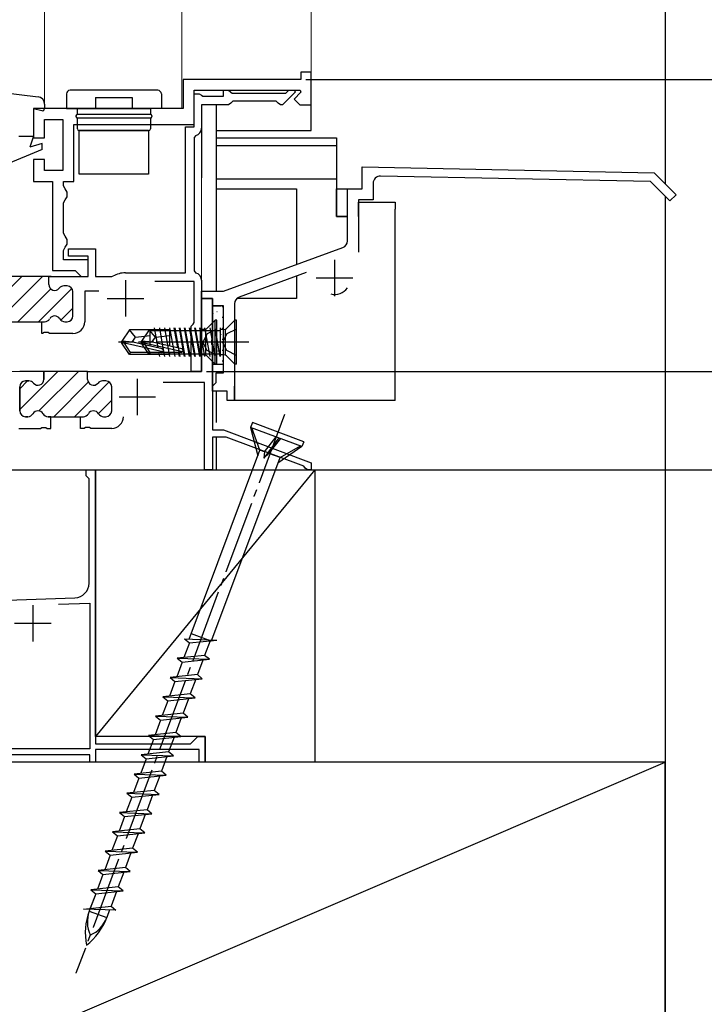
# Model space of a CAD drawing. Extents: x 0 to 990, y 0 to 1598.
# Drawn here: x 184 to 278, y 689 to 824 of the extents above; entities that cross this region are included whole.
import ezdxf

# ---------------------------------------------------------------- set-up
doc = ezdxf.new("R2010")
doc.units = 0
for name, pattern in [('YCENTER_1', [13, 10, -1, 1, -1]), ('YDIVIDE_1', [15, 10, -1, 1, -1, 1, -1]), ('YHIDDEN_1', [4, 3, -1])]:
    doc.linetypes.add(name, pattern=pattern)
for name, color, linetype in [('YKK_11', 7, 'CONTINUOUS'), ('YKK_12', 2, 'CONTINUOUS'), ('YKK_13', 4, 'CONTINUOUS'), ('YKK_D', 6, 'CONTINUOUS'), ('YSS_K', 3, 'CONTINUOUS')]:
    doc.layers.add(name, color=color, linetype=linetype)

msp = doc.modelspace()

# ---------------------------------------------------------------- linework, layer by layer
at = {"layer": 'YKK_11', "color": 0, "linetype": 'ByBlock', "lineweight": -2}
for p, q in [((222.6, 816.05), (206.5, 816.05)), ((206.5, 816.05), (206.5, 812.05)), ((224, 817.05), (222.6, 817.05)), ((222.6, 817.05), (222.6, 816.05)), ((224, 812.55), (224, 817.05)), ((208, 809.85), (208, 814.55)), ((208, 814.55), (222.52, 814.55)), ((212, 813.75), (212, 814.55)), ((212, 814.55), (212.7, 814.55)), ((212.7, 814.55), (213, 814.31)), ((220.55, 814.15), (220.95, 814.55)), ((220.95, 814.55), (221.72, 814.55)), ((221.72, 814.55), (221.82, 814.29)), ((222.52, 814.55), (222.62, 814.3)), ((208, 809.55), (208, 814.05)), ((208, 814.05), (208.7, 814.05)), ((208.7, 814.05), (208.98, 813.87)), ((208.98, 813.87), (209.16, 813.75)), ((209.16, 813.75), (212, 813.75)), ((213, 814.31), (213.19, 814.15)), ((213.19, 814.15), (220.55, 814.15)), ((221.82, 814.29), (220.08, 812.55)), ((222.62, 814.3), (221.68, 813.35)), ((221.68, 813.35), (222.48, 812.55)), ((206.5, 812.05), (186, 812.05)), ((186, 812.05), (186, 808.05)), ((212.7, 812.55), (209, 812.55)), ((209, 812.55), (209, 809.35)), ((213, 812.8), (212.7, 812.55)), ((213.3, 813.05), (213, 812.8)), ((219.21, 813.05), (213.3, 813.05)), ((219.51, 812.8), (219.21, 813.05)), ((219.8, 812.55), (219.51, 812.8)), ((220.08, 812.55), (219.8, 812.55)), ((222.48, 812.55), (224, 812.55)), ((187.5, 808.05), (187.5, 810.55)), ((187.5, 810.55), (190, 810.55)), ((190, 810.55), (190, 803.55)), ((191.5, 802.05), (191.5, 809.85)), ((191.5, 809.85), (208, 809.85)), ((206.8, 789.55), (206.8, 809.55)), ((206.8, 809.55), (208, 809.55)), ((186, 808.05), (187.5, 808.05)), ((208.23, 808.38), (208, 808.08)), ((208, 808.08), (208, 789.81)), ((187.5, 805.05), (186, 805.05)), ((186, 805.05), (186, 802.05)), ((187.5, 803.55), (187.5, 805.05)), ((231, 801.05), (231, 804.05)), ((231, 804.05), (271, 803.25)), ((190, 803.55), (187.5, 803.55)), ((270.49, 802.06), (233.52, 802.8)), ((271, 803.25), (274, 800.25)), ((186, 802.05), (188.6, 802.05)), ((188.6, 802.05), (188.6, 789.85)), ((190.1, 801.48), (190.1, 802.05)), ((190.1, 802.05), (191.5, 802.05)), ((190.35, 801.05), (190.1, 801.48)), ((190.6, 800.62), (190.35, 801.05)), ((229, 793.94), (229, 801.05)), ((229, 801.05), (231, 801.05)), ((232.5, 801.8), (232.5, 799.55)), ((273.15, 799.4), (270.49, 802.06)), ((190.35, 799.55), (190.6, 799.98)), ((190.6, 799.98), (190.6, 800.62)), ((274, 800.25), (273.15, 799.4)), ((190.1, 799.12), (190.35, 799.55)), ((190.1, 794.98), (190.1, 799.12)), ((232.5, 799.55), (230.5, 799.55)), ((230.5, 799.55), (230.5, 792.4)), ((190.35, 794.55), (190.1, 794.98)), ((190.6, 794.12), (190.35, 794.55)), ((190.1, 792.62), (190.35, 793.05)), ((190.35, 793.05), (190.6, 793.48)), ((190.6, 793.48), (190.6, 794.12)), ((212, 787.05), (228.34, 793)), ((190.1, 791.35), (190.1, 792.62)), ((190.8, 791.85), (190.8, 792.85)), ((190.8, 792.85), (194.5, 792.85)), ((193.5, 791.85), (190.8, 791.85)), ((193.5, 789.05), (193.5, 791.85)), ((194.5, 792.85), (194.5, 789.05)), ((193.5, 791.35), (190.1, 791.35)), ((193.5, 789.05), (193.5, 791.35)), ((188.4, 789.05), (181.8, 789.05)), ((188.1, 787.95), (188.1, 789.05)), ((188.1, 789.05), (193.5, 789.05)), ((188.6, 789.85), (191.7, 789.85)), ((191.7, 789.85), (192, 789.55)), ((192, 789.55), (192.5, 789.05)), ((192.5, 789.05), (193.5, 789.05)), ((194.5, 789.05), (196.72, 789.05)), ((196.72, 789.05), (196.87, 789.09)), ((198.6, 789.55), (206.8, 789.55)), ((208, 789.81), (208.23, 789.52)), ((223.34, 789.58), (214.16, 786.24)), ((190.6, 787.75), (190.15, 787.75)), ((208, 788.35), (202.59, 788.35)), ((208, 782.74), (208, 788.35)), ((209, 788.55), (209, 780.51)), ((191.4, 783.65), (191.4, 786.95)), ((194.93, 787.05), (193, 787.05)), ((193, 787.05), (193, 782.85)), ((209, 786.05), (209, 787.05)), ((209, 787.05), (212, 787.05)), ((210.5, 786.05), (209, 786.05)), ((209, 776.05), (209, 786.05)), ((209, 786.05), (210.5, 786.05)), ((210.5, 785.05), (210.5, 786.05)), ((210.5, 786.05), (210.5, 780.51)), ((212, 785.05), (210.5, 785.05)), ((212, 775.85), (212, 785.05)), ((213.5, 785.3), (213.5, 772.05)), ((183.05, 782.85), (187.15, 782.85)), ((187.15, 781.25), (187.15, 782.85)), ((187.15, 782.85), (187.51, 782.85)), ((190.29, 782.85), (190.6, 782.85)), ((207.6, 782.25), (207.84, 782.54)), ((207.6, 776.05), (207.6, 782.25)), ((207.84, 782.54), (208, 782.74)), ((187.24, 781.25), (187.15, 781.25)), ((187.43, 781.37), (187.24, 781.25)), ((187.98, 781.37), (187.43, 781.37)), ((188.16, 781.25), (187.98, 781.37)), ((191.4, 781.25), (188.16, 781.25)), ((209, 780.51), (208.88, 780.32)), ((208.88, 780.32), (208.88, 779.77)), ((208.88, 779.77), (209, 779.59)), ((209, 779.59), (209, 776.05)), ((210.5, 780.51), (210.38, 780.32)), ((210.38, 780.32), (210.38, 779.77)), ((210.38, 779.77), (210.5, 779.59)), ((210.5, 779.59), (210.5, 768.05)), ((187.4, 776.05), (184.1, 776.05)), ((187.4, 774.95), (187.4, 776.05)), ((193.4, 776.05), (187.4, 776.05)), ((187.4, 776.05), (187.4, 774.95)), ((193.4, 774.95), (193.4, 776.05)), ((193.4, 774.95), (193.4, 776.05)), ((193.4, 776.05), (209, 776.05)), ((209, 776.05), (207.6, 776.05)), ((211, 774.55), (211, 775.85)), ((211, 775.85), (212, 775.85)), ((184.9, 774.75), (185.35, 774.75)), ((185.35, 774.75), (184.9, 774.75)), ((195.9, 774.75), (195.45, 774.75)), ((195.9, 774.75), (195.45, 774.75)), ((209.4, 774.55), (203.73, 774.55)), ((209.4, 762.55), (209.4, 774.55)), ((210.5, 774.05), (210.8, 774.35)), ((210.5, 773.35), (210.5, 774.05)), ((210.8, 774.35), (211, 774.55)), ((184.1, 770.65), (184.1, 773.95)), ((184.1, 773.95), (184.1, 770.65)), ((196.7, 770.65), (196.7, 773.95)), ((196.7, 770.65), (196.7, 773.95)), ((212.5, 773.35), (210.5, 773.35)), ((212.5, 772.05), (212.5, 773.35)), ((213.5, 772.05), (212.5, 772.05)), ((185.22, 769.85), (184.9, 769.85)), ((184.9, 769.85), (185.22, 769.85)), ((188.35, 769.85), (187.99, 769.85)), ((187.99, 769.85), (188.35, 769.85)), ((188.35, 769.85), (187.99, 769.85)), ((188.35, 769.85), (192.45, 769.85)), ((192.45, 769.85), (192.82, 769.85)), ((192.45, 768.25), (192.45, 769.85)), ((192.45, 769.85), (192.82, 769.85)), ((195.59, 769.85), (195.9, 769.85)), ((195.59, 769.85), (195.9, 769.85)), ((192.94, 768.25), (192.45, 768.25)), ((193.13, 768.37), (192.94, 768.25)), ((193.68, 768.37), (193.13, 768.37)), ((193.86, 768.25), (193.68, 768.37)), ((196.7, 768.25), (193.86, 768.25)), ((210.5, 768.05), (212, 768.05)), ((212, 768.05), (224, 763.55)), ((212.39, 767.05), (210.5, 767.05)), ((210.5, 767.05), (210.5, 762.55)), ((223.01, 763.07), (212.39, 767.05)), ((224, 763.55), (224, 762.55)), ((193.2, 761.75), (193.2, 762.55)), ((193.2, 762.55), (194.5, 762.55)), ((194.5, 762.55), (194.5, 725.05)), ((210.5, 762.55), (209.4, 762.55)), ((223.2, 762.82), (223.01, 763.07)), ((223.5, 762.55), (223.2, 762.82)), ((224, 762.55), (223.5, 762.55)), ((193.4, 761.55), (193.2, 761.75)), ((193.6, 761.35), (193.4, 761.55)), ((193.6, 747.05), (193.6, 761.35)), ((180.5, 744.66), (191.67, 745.05)), ((189.43, 744.17), (193.7, 744.32)), ((193.7, 744.32), (193.7, 724.35)), ((207.5, 725.05), (208.5, 726.05)), ((208.5, 726.05), (209.5, 726.05)), ((209.5, 726.05), (209.5, 722.55)), ((193.7, 724.35), (181.64, 724.35)), ((194.5, 725.05), (207.5, 725.05)), ((208.7, 724.25), (194.5, 724.25)), ((194.5, 724.25), (194.5, 722.55)), ((208.7, 722.55), (208.7, 724.25)), ((193.7, 723.55), (182.3, 723.55)), ((193.7, 722.55), (193.7, 723.55)), ((194.5, 722.55), (193.7, 722.55)), ((209.5, 722.55), (208.7, 722.55))]:
    msp.add_line(p, q, dxfattribs=at)
at = {"layer": 'YKK_11', "color": 2}
for p, q in [((227.2, 791.35), (227.2, 786.35)), ((224.7, 788.85), (229.7, 788.85)), ((198.6, 788.55), (198.6, 783.55)), ((196.1, 786.05), (201.1, 786.05)), ((200.2, 775.05), (200.2, 770.05)), ((197.7, 772.55), (202.7, 772.55)), ((185.9, 744.05), (185.9, 739.05)), ((183.4, 741.55), (188.4, 741.55))]:
    msp.add_line(p, q, dxfattribs=at)
at = {"layer": 'YKK_11', "color": 0, "linetype": 'ByBlock', "lineweight": 13}
for p, q in [((184.4, 789.05), (178.82, 783.47)), ((187.23, 789.05), (181.72, 783.53)), ((188.37, 787.35), (183.86, 782.85)), ((191.25, 787.41), (186.69, 782.85)), ((191.4, 784.73), (189.74, 783.07))]:
    msp.add_line(p, q, dxfattribs=at)
at = {"layer": 'YKK_11', "color": 0, "lineweight": 13}
for p, q in [((184.1, 770.84), (189.31, 776.05)), ((186.73, 770.64), (192.14, 776.05)), ((184.1, 773.66), (185.19, 774.75)), ((188.77, 769.85), (193.49, 774.57)), ((191.6, 769.85), (196.36, 774.61)), ((194.87, 770.29), (196.7, 772.12))]:
    msp.add_line(p, q, dxfattribs=at)
at = {"layer": 'YKK_11', "color": 0, "linetype": 'ByBlock', "lineweight": 30}
for p, q in [((188.35, 768.25), (188.35, 769.85)), ((188.35, 769.85), (192.45, 769.85)), ((184, 768.25), (186.94, 768.25)), ((186.94, 768.25), (187.13, 768.37)), ((187.13, 768.37), (187.68, 768.37)), ((187.68, 768.37), (187.86, 768.25)), ((187.86, 768.25), (188.35, 768.25))]:
    msp.add_line(p, q, dxfattribs=at)
at = {"layer": 'YKK_11', "color": 0, "linetype": 'ByBlock', "lineweight": -2}
for centre, radius, start, end in [((208, 809.35), 1, 283.3449, 0), ((233.5, 801.8), 1, 88.8542, 180), ((228, 793.94), 1, 290, 360), ((198.6, 786.05), 3.5, 90, 119.7246), ((208, 788.55), 1, 0, 76.6576), ((188.9, 787.95), 0.8, 180, 321.3178), ((190.15, 786.95), 0.8, 90, 141.3178), ((190.6, 786.95), 0.8, 0, 90), ((214.5, 785.3), 1, 110, 180), ((188.9, 782.85), 0.8, 30, 150), ((190.6, 783.65), 0.8, 270, 0), ((187.51, 783.65), 0.8, 270, 330), ((190.29, 783.65), 0.8, 210, 270), ((191.4, 782.85), 1.6, 270, 0), ((184.9, 773.95), 0.8, 90, 180), ((184.9, 773.95), 0.8, 90, 180), ((185.35, 773.95), 0.8, 38.6822, 90), ((185.35, 773.95), 0.8, 38.6822, 90), ((186.6, 774.95), 0.8, 218.6822, 360), ((186.6, 774.95), 0.8, 218.6822, 360), ((194.2, 774.95), 0.8, 180, 321.3178), ((194.2, 774.95), 0.8, 180, 321.3178), ((195.45, 773.95), 0.8, 90, 141.3178), ((195.45, 773.95), 0.8, 90, 141.3178), ((195.9, 773.95), 0.8, 0, 90), ((195.9, 773.95), 0.8, 0, 90), ((184.9, 770.65), 0.8, 180, 270), ((184.9, 770.65), 0.8, 180, 270), ((185.22, 770.65), 0.8, 270, 330), ((185.22, 770.65), 0.8, 270, 330), ((186.6, 769.85), 0.8, 30, 150), ((186.6, 769.85), 0.8, 30, 150), ((187.99, 770.65), 0.8, 210, 270), ((187.99, 770.65), 0.8, 210, 270), ((192.82, 770.65), 0.8, 270, 330), ((192.82, 770.65), 0.8, 270, 330), ((194.2, 769.85), 0.8, 30, 150), ((194.2, 769.85), 0.8, 30, 150), ((195.59, 770.65), 0.8, 210, 270), ((195.59, 770.65), 0.8, 210, 270), ((195.9, 770.65), 0.8, 270, 360), ((195.9, 770.65), 0.8, 270, 360), ((196.7, 769.85), 1.6, 270, 360), ((191.6, 747.05), 2, 272, 0)]:
    msp.add_arc(centre, radius, start, end, dxfattribs=at)
at = {"layer": 'YKK_12', "linetype": 'Continuous', "lineweight": 13}
for p, q in [((187.5, 812.05), (187.5, 957.05)), ((206.3, 812.05), (206.3, 957.05)), ((224, 816.76), (224, 957.05)), ((209, 776.05), (209, 812.25)), ((182, 776.05), (209, 776.05))]:
    msp.add_line(p, q, dxfattribs=at)
at = {"layer": 'YKK_12', "linetype": 'Continuous'}
for p, q in [((224, 809.05), (224, 816.75)), ((211, 812.55), (211, 787.05)), ((211, 809.05), (224, 809.05)), ((211, 773.35), (211, 769.05)), ((211, 767.05), (211, 762.55)), ((157, 762.55), (209.69, 762.55)), ((210.21, 762.55), (211, 762.55))]:
    msp.add_line(p, q, dxfattribs=at)
at = {"layer": 'YKK_12'}
msp.add_line((209, 812.55), (209, 802.55), dxfattribs=at)
at = {"layer": 'YKK_13', "linetype": 'Continuous'}
for p, q in [((203, 814.55), (191, 814.55)), ((190.5, 814.05), (190.5, 812.05)), ((194.5, 813.55), (199.5, 813.55)), ((194.5, 813.55), (194.5, 812.05)), ((199.5, 813.55), (199.5, 812.05)), ((203.5, 814.05), (203.5, 812.05)), ((190.5, 812.05), (201.9, 812.05)), ((192, 811.25), (192, 812.05)), ((203.5, 812.05), (192.1, 812.05)), ((202, 812.05), (202, 811.25)), ((191.8, 811.05), (191.8, 810.95)), ((202, 811.25), (192, 811.25)), ((192, 809.25), (192, 810.75)), ((202, 810.75), (192, 810.75)), ((202, 810.75), (202, 809.25)), ((202.2, 811.05), (202.2, 810.95)), ((192.2, 809.05), (201.8, 809.05)), ((192.25, 803.05), (192.25, 809.05)), ((201.75, 809.05), (192.25, 809.05)), ((201.75, 809.05), (201.75, 803.05)), ((201.75, 803.05), (192.25, 803.05)), ((210.85, 783.05), (209.73, 781.93)), ((211.08, 783.05), (210.85, 783.05)), ((210.85, 777.05), (210.85, 783.05)), ((211.08, 777.05), (211.08, 783.05)), ((213.55, 783.05), (212.43, 781.93)), ((213.78, 783.05), (213.55, 783.05)), ((213.55, 777.05), (213.55, 783.05)), ((213.78, 777.05), (213.78, 783.05)), ((199.13, 781.75), (198.08, 780.2)), ((201.98, 781.75), (199.13, 781.75)), ((199.98, 780.75), (199.13, 781.75)), ((199.48, 780.05), (199.98, 780.75)), ((199.98, 780.75), (201.98, 780.95)), ((201.83, 781.75), (200.78, 780.2)), ((204.68, 781.75), (201.83, 781.75)), ((202.68, 780.75), (201.83, 781.75)), ((201.98, 779.5), (201.98, 781.75)), ((201.98, 781.65), (202.17, 781.65)), ((202.17, 781.65), (208.88, 781.65)), ((202.18, 780.05), (202.68, 780.75)), ((202.92, 780.05), (202.57, 782.03)), ((202.68, 780.75), (204.68, 780.95)), ((203.62, 780.05), (203.27, 782.03)), ((204.67, 778.07), (203.97, 782.03)), ((205.37, 778.07), (204.67, 782.03)), ((204.68, 779.5), (204.68, 781.75)), ((204.68, 781.65), (204.87, 781.65)), ((204.87, 781.65), (211.58, 781.65)), ((205.62, 780.05), (205.27, 782.03)), ((206.07, 778.07), (205.37, 782.03)), ((206.32, 780.05), (205.97, 782.03)), ((206.77, 778.07), (206.07, 782.03)), ((207.37, 778.07), (206.67, 782.03)), ((207.47, 778.07), (206.77, 782.03)), ((208.07, 778.07), (207.37, 782.03)), ((208.17, 778.07), (207.47, 782.03)), ((208.77, 778.07), (208.07, 782.03)), ((208.87, 778.07), (208.17, 782.03)), ((209.47, 778.07), (208.77, 782.03)), ((208.88, 778.07), (208.88, 782.03)), ((209.37, 781.78), (208.88, 781.78)), ((210.17, 778.07), (209.47, 782.03)), ((209.58, 778.32), (209.58, 781.78)), ((210.87, 778.07), (210.17, 782.03)), ((211.57, 778.07), (210.87, 782.03)), ((211.58, 778.07), (211.58, 782.03)), ((212.07, 781.78), (211.58, 781.78)), ((212.28, 778.32), (212.28, 781.78)), ((198.08, 779.9), (198.08, 780.2)), ((198.08, 780.2), (198.08, 779.9)), ((199.59, 780.05), (198.08, 780.2)), ((199.59, 780.05), (198.08, 780.05)), ((199.13, 778.35), (198.08, 779.9)), ((198.44, 779.9), (198.08, 779.9)), ((203.69, 778.71), (198.44, 779.9)), ((199.29, 778.65), (198.44, 779.9)), ((203.59, 779.14), (199.59, 780.05)), ((200.78, 779.9), (200.78, 780.2)), ((200.78, 780.2), (200.78, 779.9)), ((202.29, 780.05), (200.78, 780.2)), ((202.29, 780.05), (200.78, 780.05)), ((201.83, 778.35), (200.78, 779.9)), ((201.14, 779.9), (200.78, 779.9)), ((206.39, 778.71), (201.14, 779.9)), ((201.99, 778.65), (201.14, 779.9)), ((206.29, 779.14), (202.29, 780.05)), ((203.06, 779.26), (202.92, 780.05)), ((203.97, 778.07), (203.62, 780.05)), ((205.76, 779.26), (205.62, 780.05)), ((206.67, 778.07), (206.32, 780.05)), ((199.13, 778.35), (199.29, 778.65)), ((201.98, 778.35), (199.13, 778.35)), ((203.53, 778.65), (199.29, 778.65)), ((201.83, 778.35), (201.99, 778.65)), ((204.68, 778.35), (201.83, 778.35)), ((201.98, 778.35), (201.98, 778.65)), ((201.98, 778.45), (202.87, 778.45)), ((206.23, 778.65), (201.99, 778.65)), ((202.87, 778.45), (208.88, 778.45)), ((203.27, 778.07), (203.17, 778.65)), ((204.68, 778.35), (204.68, 778.65)), ((204.68, 778.45), (205.57, 778.45)), ((205.57, 778.45), (211.58, 778.45)), ((205.97, 778.07), (205.87, 778.65)), ((209.37, 778.32), (208.88, 778.32)), ((210.85, 777.05), (209.73, 778.17)), ((212.07, 778.32), (211.58, 778.32)), ((213.55, 777.05), (212.43, 778.17)), ((211.08, 777.05), (210.85, 777.05)), ((213.78, 777.05), (213.55, 777.05)), ((215.96, 769.04), (215.71, 768.39)), ((215.96, 769.04), (215.71, 768.39)), ((222.99, 766.42), (215.96, 769.04)), ((222.99, 766.42), (215.96, 769.04)), ((222.74, 765.77), (215.71, 768.39)), ((215.71, 768.39), (216.69, 764.5)), ((222.74, 765.77), (215.71, 768.39)), ((215.71, 768.39), (216.69, 764.5)), ((216.98, 765.28), (215.9, 768.32)), ((216.98, 765.28), (215.9, 768.32)), ((219.58, 766.95), (217.53, 764.19)), ((219.58, 766.95), (217.53, 764.19)), ((217.63, 765.03), (219.23, 767.08)), ((217.63, 765.03), (219.23, 767.08)), ((218.24, 764.81), (219.84, 766.85)), ((218.24, 764.81), (219.84, 766.85)), ((222.99, 766.42), (222.74, 765.77)), ((222.99, 766.42), (222.74, 765.77)), ((207.32, 739.38), (216.98, 765.28)), ((207.32, 739.38), (216.98, 765.28)), ((217.63, 765.03), (216.98, 765.28)), ((217.63, 765.03), (216.98, 765.28)), ((217.63, 765.03), (217.53, 764.19)), ((217.63, 765.03), (217.53, 764.19)), ((218.24, 764.81), (217.53, 764.19)), ((218.24, 764.81), (217.53, 764.19)), ((219.75, 764.25), (218.24, 764.81)), ((219.75, 764.25), (218.24, 764.81)), ((222.74, 765.77), (219.46, 763.47)), ((222.74, 765.77), (219.46, 763.47)), ((219.75, 764.25), (222.55, 765.84)), ((219.75, 764.25), (222.55, 765.84)), ((210.43, 739.28), (219.75, 764.25)), ((210.43, 739.28), (219.75, 764.25)), ((206.66, 739.41), (211.09, 739.26)), ((206.66, 739.41), (207.34, 738.86)), ((206.66, 739.41), (211.09, 739.26)), ((206.66, 739.41), (207.34, 738.86)), ((207.34, 738.86), (211.09, 739.26)), ((207.34, 738.86), (211.09, 739.26)), ((210.17, 739.16), (209.42, 737.16)), ((210.17, 739.16), (209.42, 737.16)), ((207.34, 738.86), (206.59, 736.86)), ((207.34, 738.86), (206.59, 736.86)), ((209.42, 737.16), (205.67, 736.76)), ((209.42, 737.16), (205.67, 736.76)), ((205.67, 736.76), (210.1, 736.62)), ((205.67, 736.76), (206.35, 736.22)), ((205.67, 736.76), (210.1, 736.62)), ((205.67, 736.76), (206.35, 736.22)), ((206.35, 736.22), (210.1, 736.62)), ((206.35, 736.22), (210.1, 736.62)), ((209.18, 736.52), (208.44, 734.52)), ((209.18, 736.52), (208.44, 734.52)), ((210.1, 736.62), (209.42, 737.16)), ((210.1, 736.62), (209.42, 737.16)), ((206.35, 736.22), (205.6, 734.22)), ((206.35, 736.22), (205.6, 734.22)), ((205.36, 733.57), (204.62, 731.58)), ((205.36, 733.57), (204.62, 731.58)), ((208.44, 734.52), (204.69, 734.12)), ((208.44, 734.52), (204.69, 734.12)), ((204.69, 734.12), (205.36, 733.57)), ((204.69, 734.12), (209.11, 733.97)), ((204.69, 734.12), (205.36, 733.57)), ((204.69, 734.12), (209.11, 733.97)), ((205.36, 733.57), (209.11, 733.97)), ((205.36, 733.57), (209.11, 733.97)), ((208.2, 733.88), (207.45, 731.88)), ((208.2, 733.88), (207.45, 731.88)), ((209.11, 733.97), (208.44, 734.52)), ((209.11, 733.97), (208.44, 734.52)), ((204.38, 730.93), (203.63, 728.94)), ((204.38, 730.93), (203.63, 728.94)), ((207.45, 731.88), (203.7, 731.48)), ((207.45, 731.88), (203.7, 731.48)), ((203.7, 731.48), (204.38, 730.93)), ((203.7, 731.48), (208.13, 731.33)), ((203.7, 731.48), (204.38, 730.93)), ((203.7, 731.48), (208.13, 731.33)), ((204.38, 730.93), (208.13, 731.33)), ((204.38, 730.93), (208.13, 731.33)), ((207.21, 731.23), (206.47, 729.24)), ((207.21, 731.23), (206.47, 729.24)), ((208.13, 731.33), (207.45, 731.88)), ((208.13, 731.33), (207.45, 731.88)), ((203.39, 728.29), (202.65, 726.29)), ((203.39, 728.29), (202.65, 726.29)), ((206.47, 729.24), (202.72, 728.84)), ((206.47, 729.24), (202.72, 728.84)), ((202.72, 728.84), (203.39, 728.29)), ((202.72, 728.84), (207.14, 728.69)), ((202.72, 728.84), (203.39, 728.29)), ((202.72, 728.84), (207.14, 728.69)), ((203.39, 728.29), (207.14, 728.69)), ((203.39, 728.29), (207.14, 728.69)), ((206.23, 728.59), (205.48, 726.6)), ((206.23, 728.59), (205.48, 726.6)), ((207.14, 728.69), (206.47, 729.24)), ((207.14, 728.69), (206.47, 729.24)), ((202.41, 725.65), (201.66, 723.65)), ((202.41, 725.65), (201.66, 723.65)), ((205.48, 726.6), (201.73, 726.2)), ((205.48, 726.6), (201.73, 726.2)), ((201.73, 726.2), (202.41, 725.65)), ((201.73, 726.2), (206.16, 726.05)), ((201.73, 726.2), (202.41, 725.65)), ((201.73, 726.2), (206.16, 726.05)), ((202.41, 725.65), (206.16, 726.05)), ((202.41, 725.65), (206.16, 726.05)), ((205.24, 725.95), (204.49, 723.95)), ((205.24, 725.95), (204.49, 723.95)), ((206.16, 726.05), (205.48, 726.6)), ((206.16, 726.05), (205.48, 726.6)), ((201.42, 723.01), (200.67, 721.01)), ((201.42, 723.01), (200.67, 721.01)), ((204.49, 723.95), (200.74, 723.55)), ((204.49, 723.95), (200.74, 723.55)), ((200.74, 723.55), (201.42, 723.01)), ((200.74, 723.55), (205.17, 723.41)), ((200.74, 723.55), (201.42, 723.01)), ((200.74, 723.55), (205.17, 723.41)), ((201.42, 723.01), (205.17, 723.41)), ((201.42, 723.01), (205.17, 723.41)), ((204.25, 723.31), (203.51, 721.31)), ((204.25, 723.31), (203.51, 721.31)), ((205.17, 723.41), (204.49, 723.95)), ((205.17, 723.41), (204.49, 723.95)), ((200.43, 720.36), (199.69, 718.37)), ((200.43, 720.36), (199.69, 718.37)), ((203.51, 721.31), (199.76, 720.91)), ((203.51, 721.31), (199.76, 720.91)), ((199.76, 720.91), (200.43, 720.36)), ((199.76, 720.91), (204.18, 720.76)), ((199.76, 720.91), (200.43, 720.36)), ((199.76, 720.91), (204.18, 720.76)), ((200.43, 720.36), (204.18, 720.76)), ((200.43, 720.36), (204.18, 720.76)), ((203.27, 720.67), (202.52, 718.67)), ((203.27, 720.67), (202.52, 718.67)), ((204.18, 720.76), (203.51, 721.31)), ((204.18, 720.76), (203.51, 721.31)), ((199.45, 717.72), (198.7, 715.73)), ((199.45, 717.72), (198.7, 715.73)), ((202.52, 718.67), (198.77, 718.27)), ((202.52, 718.67), (198.77, 718.27)), ((198.77, 718.27), (199.45, 717.72)), ((198.77, 718.27), (203.2, 718.12)), ((198.77, 718.27), (199.45, 717.72)), ((198.77, 718.27), (203.2, 718.12)), ((199.45, 717.72), (203.2, 718.12)), ((199.45, 717.72), (203.2, 718.12)), ((202.28, 718.02), (201.54, 716.03)), ((202.28, 718.02), (201.54, 716.03)), ((203.2, 718.12), (202.52, 718.67)), ((203.2, 718.12), (202.52, 718.67)), ((201.54, 716.03), (197.78, 715.63)), ((201.54, 716.03), (197.78, 715.63)), ((202.21, 715.48), (201.54, 716.03)), ((202.21, 715.48), (201.54, 716.03)), ((198.46, 715.08), (197.72, 713.08)), ((198.46, 715.08), (197.72, 713.08)), ((197.78, 715.63), (198.46, 715.08)), ((197.78, 715.63), (202.21, 715.48)), ((197.78, 715.63), (198.46, 715.08)), ((197.78, 715.63), (202.21, 715.48)), ((198.46, 715.08), (202.21, 715.48)), ((198.46, 715.08), (202.21, 715.48)), ((201.3, 715.38), (200.55, 713.39)), ((201.3, 715.38), (200.55, 713.39)), ((200.55, 713.39), (196.8, 712.99)), ((200.55, 713.39), (196.8, 712.99)), ((201.23, 712.84), (200.55, 713.39)), ((201.23, 712.84), (200.55, 713.39)), ((197.48, 712.44), (196.73, 710.44)), ((197.48, 712.44), (196.73, 710.44)), ((196.8, 712.99), (197.48, 712.44)), ((196.8, 712.99), (201.23, 712.84)), ((196.8, 712.99), (197.48, 712.44)), ((196.8, 712.99), (201.23, 712.84)), ((197.48, 712.44), (201.23, 712.84)), ((197.48, 712.44), (201.23, 712.84)), ((200.31, 712.74), (199.56, 710.74)), ((200.31, 712.74), (199.56, 710.74)), ((199.56, 710.74), (195.81, 710.34)), ((199.56, 710.74), (195.81, 710.34)), ((200.24, 710.2), (199.56, 710.74)), ((200.24, 710.2), (199.56, 710.74)), ((196.49, 709.8), (195.74, 707.8)), ((196.49, 709.8), (195.74, 707.8)), ((195.81, 710.34), (196.49, 709.8)), ((195.81, 710.34), (200.24, 710.2)), ((195.81, 710.34), (196.49, 709.8)), ((195.81, 710.34), (200.24, 710.2)), ((196.49, 709.8), (200.24, 710.2)), ((196.49, 709.8), (200.24, 710.2)), ((199.32, 710.1), (198.58, 708.1)), ((199.32, 710.1), (198.58, 708.1)), ((198.58, 708.1), (194.83, 707.7)), ((198.58, 708.1), (194.83, 707.7)), ((199.25, 707.55), (198.58, 708.1)), ((199.25, 707.55), (198.58, 708.1)), ((195.5, 707.15), (194.76, 705.16)), ((195.5, 707.15), (194.76, 705.16)), ((194.83, 707.7), (199.25, 707.55)), ((194.83, 707.7), (195.5, 707.15)), ((194.83, 707.7), (199.25, 707.55)), ((194.83, 707.7), (195.5, 707.15)), ((195.5, 707.15), (199.25, 707.55)), ((195.5, 707.15), (199.25, 707.55)), ((198.34, 707.46), (197.59, 705.46)), ((198.34, 707.46), (197.59, 705.46)), ((197.59, 705.46), (193.84, 705.06)), ((197.59, 705.46), (193.84, 705.06)), ((198.27, 704.91), (197.59, 705.46)), ((198.27, 704.91), (197.59, 705.46)), ((194.52, 704.51), (193.77, 702.52)), ((194.52, 704.51), (193.77, 702.52)), ((193.84, 705.06), (194.52, 704.51)), ((193.84, 705.06), (198.27, 704.91)), ((193.84, 705.06), (194.52, 704.51)), ((193.84, 705.06), (198.27, 704.91)), ((194.52, 704.51), (198.27, 704.91)), ((194.52, 704.51), (198.27, 704.91)), ((197.35, 704.81), (196.61, 702.82)), ((197.35, 704.81), (196.61, 702.82)), ((192.85, 702.42), (196.61, 702.82)), ((192.85, 702.42), (196.61, 702.82)), ((196.61, 702.82), (197.28, 702.27)), ((196.61, 702.82), (197.28, 702.27)), ((197.28, 702.27), (192.85, 702.42)), ((197.28, 702.27), (192.85, 702.42)), ((193.72, 702.39), (193.63, 702.13)), ((193.72, 702.39), (193.63, 702.13)), ((196.41, 702.3), (196.02, 701.24)), ((196.41, 702.3), (196.02, 701.24))]:
    msp.add_line(p, q, dxfattribs=at)
at = {"layer": 'YKK_13', "linetype": 'Continuous', "lineweight": 30}
for p, q in [((180.14, 814.45), (186.62, 813.66)), ((186, 812.05), (186, 808.25)), ((186, 812.05), (187.13, 811.76)), ((187.5, 812.66), (187.5, 812.05)), ((184, 808.25), (186, 808.25)), ((186, 808.25), (185.5, 806.75)), ((187.2, 806.45), (181.49, 804.09)), ((187.2, 807.25), (185.5, 806.75)), ((187.2, 806.45), (187.2, 807.25)), ((215.96, 769.04), (215.71, 768.39)), ((222.99, 766.42), (215.96, 769.04)), ((222.74, 765.77), (215.71, 768.39)), ((215.71, 768.39), (216.69, 764.5)), ((216.98, 765.28), (215.9, 768.32)), ((219.58, 766.95), (217.53, 764.19)), ((217.63, 765.03), (219.23, 767.08)), ((218.24, 764.8), (219.84, 766.85)), ((222.99, 766.42), (222.74, 765.77)), ((207.32, 739.38), (216.98, 765.28)), ((217.63, 765.03), (216.98, 765.28)), ((217.63, 765.03), (217.53, 764.19)), ((218.24, 764.8), (217.53, 764.19)), ((219.75, 764.24), (218.24, 764.81)), ((222.74, 765.77), (219.46, 763.47)), ((219.75, 764.24), (222.55, 765.84)), ((210.43, 739.28), (219.75, 764.24)), ((206.66, 739.41), (211.09, 739.26)), ((206.66, 739.41), (207.34, 738.86)), ((207.34, 738.86), (211.09, 739.26)), ((210.17, 739.16), (209.42, 737.16)), ((207.34, 738.86), (206.59, 736.86)), ((209.42, 737.16), (205.67, 736.76)), ((205.67, 736.76), (210.1, 736.62)), ((205.67, 736.76), (206.35, 736.22)), ((206.35, 736.22), (210.1, 736.62)), ((209.18, 736.52), (208.44, 734.52)), ((210.1, 736.62), (209.42, 737.16)), ((206.35, 736.22), (205.6, 734.22)), ((205.36, 733.57), (204.62, 731.58)), ((208.44, 734.52), (204.69, 734.12)), ((204.69, 734.12), (205.36, 733.57)), ((204.69, 734.12), (209.11, 733.97)), ((205.36, 733.57), (209.11, 733.97)), ((208.2, 733.88), (207.45, 731.88)), ((209.11, 733.97), (208.44, 734.52)), ((204.38, 730.93), (203.63, 728.93)), ((207.45, 731.88), (203.7, 731.48)), ((203.7, 731.48), (204.38, 730.93)), ((203.7, 731.48), (208.13, 731.33)), ((204.38, 730.93), (208.13, 731.33)), ((207.21, 731.23), (206.47, 729.24)), ((208.13, 731.33), (207.45, 731.88)), ((203.39, 728.29), (202.65, 726.29)), ((206.47, 729.24), (202.72, 728.84)), ((202.72, 728.84), (203.39, 728.29)), ((202.72, 728.84), (207.14, 728.69)), ((203.39, 728.29), (207.14, 728.69)), ((206.23, 728.59), (205.48, 726.6)), ((207.14, 728.69), (206.47, 729.24)), ((202.41, 725.65), (201.66, 723.65)), ((205.48, 726.6), (201.73, 726.2)), ((201.73, 726.2), (202.41, 725.65)), ((201.73, 726.2), (206.16, 726.05)), ((202.41, 725.65), (206.16, 726.05)), ((205.24, 725.95), (204.49, 723.95)), ((206.16, 726.05), (205.48, 726.6)), ((201.42, 723.01), (200.67, 721.01)), ((204.49, 723.95), (200.74, 723.55)), ((200.74, 723.55), (201.42, 723.01)), ((200.74, 723.55), (205.17, 723.41)), ((201.42, 723.01), (205.17, 723.41)), ((204.25, 723.31), (203.51, 721.31)), ((205.17, 723.41), (204.49, 723.95)), ((200.43, 720.36), (199.69, 718.37)), ((203.51, 721.31), (199.76, 720.91)), ((199.76, 720.91), (200.43, 720.36)), ((199.76, 720.91), (204.18, 720.76)), ((200.43, 720.36), (204.18, 720.76)), ((203.27, 720.67), (202.52, 718.67)), ((204.18, 720.76), (203.51, 721.31)), ((199.45, 717.72), (198.7, 715.72)), ((202.52, 718.67), (198.77, 718.27)), ((198.77, 718.27), (199.45, 717.72)), ((198.77, 718.27), (203.2, 718.12)), ((199.45, 717.72), (203.2, 718.12)), ((202.28, 718.02), (201.54, 716.03)), ((203.2, 718.12), (202.52, 718.67)), ((201.54, 716.03), (197.78, 715.63)), ((202.21, 715.48), (201.54, 716.03)), ((198.46, 715.08), (197.72, 713.08)), ((197.78, 715.63), (198.46, 715.08)), ((197.78, 715.63), (202.21, 715.48)), ((198.46, 715.08), (202.21, 715.48)), ((201.3, 715.38), (200.55, 713.39)), ((200.55, 713.39), (196.8, 712.99)), ((201.23, 712.84), (200.55, 713.39)), ((197.48, 712.44), (196.73, 710.44)), ((196.8, 712.99), (197.48, 712.44)), ((196.8, 712.99), (201.23, 712.84)), ((197.48, 712.44), (201.23, 712.84)), ((200.31, 712.74), (199.56, 710.74)), ((199.56, 710.74), (195.81, 710.34)), ((200.24, 710.2), (199.56, 710.74)), ((196.49, 709.8), (195.74, 707.8)), ((195.81, 710.34), (196.49, 709.8)), ((195.81, 710.34), (200.24, 710.2)), ((196.49, 709.8), (200.24, 710.2)), ((199.32, 710.1), (198.58, 708.1)), ((198.58, 708.1), (194.83, 707.7)), ((199.25, 707.55), (198.58, 708.1)), ((195.5, 707.15), (194.76, 705.16)), ((194.83, 707.7), (199.25, 707.55)), ((194.83, 707.7), (195.5, 707.15)), ((195.5, 707.15), (199.25, 707.55)), ((198.34, 707.46), (197.59, 705.46)), ((197.59, 705.46), (193.84, 705.06)), ((198.27, 704.91), (197.59, 705.46)), ((194.52, 704.51), (193.77, 702.51)), ((193.84, 705.06), (194.52, 704.51)), ((193.84, 705.06), (198.27, 704.91)), ((194.52, 704.51), (198.27, 704.91)), ((197.35, 704.81), (196.61, 702.82)), ((192.85, 702.42), (196.61, 702.82)), ((196.61, 702.82), (197.28, 702.27)), ((197.28, 702.27), (192.85, 702.42)), ((193.72, 702.39), (193.63, 702.13)), ((196.41, 702.3), (196.02, 701.24))]:
    msp.add_line(p, q, dxfattribs=at)
at = {"layer": 'YKK_13'}
for p, q in [((211, 808.05), (227.5, 808.05)), ((211, 808.05), (211, 807.34)), ((227.5, 808.05), (227.5, 807.34)), ((211, 807.34), (211, 802.63)), ((211, 806.99), (227.5, 806.99)), ((227.5, 807.34), (227.5, 802.63)), ((211, 802.63), (211, 801.05)), ((211, 802.43), (227.5, 802.43)), ((227.5, 802.63), (227.5, 797.25)), ((211, 801.05), (222, 801.05)), ((222, 801.05), (222, 790.69)), ((227.5, 797.25), (227.5, 801.05)), ((227.5, 801.05), (229.3, 801.05)), ((230.5, 799.25), (235.5, 799.25)), ((230.5, 798.25), (230.5, 799.25)), ((235.5, 799.25), (235.5, 798.25)), ((227.5, 797.25), (229, 797.25)), ((229, 797.25), (227.5, 797.25)), ((230.5, 797.25), (230.5, 798.25)), ((235.5, 772.05), (235.5, 798.25)), ((222, 789.09), (222, 786.05)), ((210.5, 786.05), (209, 786.05)), ((210.5, 774.05), (210.5, 786.05)), ((210.5, 785.05), (210.5, 777.05)), ((210.5, 785.05), (211.7, 785.05)), ((211.82, 784.95), (211.85, 784.95)), ((222, 786.05), (213.84, 786.05)), ((210.6, 783.95), (210.6, 783.96)), ((211.11, 784.27), (211.14, 784.27)), ((211.82, 783.46), (211.85, 783.46)), ((212, 777.05), (212, 784.75)), ((211.08, 782.71), (211.09, 782.71)), ((211.11, 782.77), (211.14, 782.77)), ((211.11, 781.28), (211.14, 781.28)), ((211.41, 781.4), (211.41, 781.4)), ((211.66, 781.1), (211.7, 781.13)), ((211.82, 781.96), (211.85, 781.96)), ((211.11, 779.78), (211.14, 779.78)), ((211.71, 780.09), (211.71, 780.09)), ((211.82, 780.47), (211.85, 780.47)), ((210.63, 778.29), (210.64, 778.29)), ((211.11, 778.29), (211.14, 778.29)), ((211.22, 778.85), (211.26, 778.88)), ((211.82, 778.97), (211.85, 778.97)), ((210.5, 777.05), (212, 777.05)), ((211.82, 777.48), (211.85, 777.48)), ((213.5, 773.55), (213.5, 774.05)), ((213.5, 774.05), (213.5, 773.55)), ((213.5, 772.05), (213.5, 773.55)), ((235.5, 772.05), (213.5, 772.05))]:
    msp.add_line(p, q, dxfattribs=at)
at = {"layer": 'YKK_13', "linetype": 'YHIDDEN_1'}
for p, q in [((209.77, 781.19), (209.16, 780.05)), ((211.08, 781.85), (209.77, 781.19)), ((212.47, 781.19), (211.86, 780.05)), ((213.78, 781.85), (212.47, 781.19)), ((209.77, 778.9), (209.16, 780.05)), ((212.47, 778.9), (211.86, 780.05)), ((211.08, 778.25), (209.77, 778.9)), ((213.78, 778.25), (212.47, 778.9))]:
    msp.add_line(p, q, dxfattribs=at)
at = {"layer": 'YKK_13', "linetype": 'YCENTER_1'}
for p, q in [((212.78, 780.05), (197.65, 780.05)), ((215.48, 780.05), (200.35, 780.05)), ((220.38, 770.16), (191.81, 693.62)), ((220.38, 770.16), (191.81, 693.62))]:
    msp.add_line(p, q, dxfattribs=at)
at = {"layer": 'YKK_13', "linetype": 'YCENTER_1', "lineweight": 13}
msp.add_line((220.38, 770.16), (191.81, 693.62), dxfattribs=at)
at = {"layer": 'YKK_13', "linetype": 'YDIVIDE_1'}
for p, q in [((210.34, 739.12), (207.62, 740.13)), ((210.34, 739.12), (207.62, 740.13)), ((193.63, 702.13), (196.02, 701.24)), ((193.63, 702.13), (196.02, 701.24))]:
    msp.add_line(p, q, dxfattribs=at)
at = {"layer": 'YKK_13', "linetype": 'YDIVIDE_1', "lineweight": 13}
for p, q in [((210.34, 739.12), (207.62, 740.13)), ((193.63, 702.13), (196.02, 701.24))]:
    msp.add_line(p, q, dxfattribs=at)
at = {"layer": 'YKK_13', "linetype": 'Continuous'}
for centre, radius, start, end in [((191, 814.05), 0.5, 90, 180), ((203, 814.05), 0.5, 0, 90), ((192, 811.05), 0.2, 90, 180), ((192, 810.95), 0.2, 180, 270), ((202, 811.05), 0.2, 0, 90), ((202, 810.95), 0.2, 270, 0), ((192.2, 809.25), 0.2, 180, 270), ((201.8, 809.25), 0.2, 270, 0), ((209.37, 782.28), 0.5, 270, 315), ((209.37, 782.28), 0.5, 294.981, 315), ((212.07, 782.28), 0.5, 270, 315), ((203.53, 778.9), 0.248, 270, 77.191), ((206.23, 778.9), 0.248, 270, 77.191), ((209.37, 777.82), 0.5, 45, 90), ((212.07, 777.82), 0.5, 45, 90), ((201.66, 699.13), 8.58, 159.534, 191.1724), ((201.66, 699.13), 8.58, 159.534, 191.1724), ((187.98, 704.24), 8.58, 307.8956, 339.534), ((187.98, 704.24), 8.58, 307.8956, 339.534), ((197.53, 700.67), 4.17, 159.534, 205.585), ((197.53, 700.67), 4.17, 159.534, 205.585), ((192.11, 702.69), 4.17, 293.483, 339.534), ((192.11, 702.69), 4.17, 293.483, 339.534)]:
    msp.add_arc(centre, radius, start, end, dxfattribs=at)
at = {"layer": 'YKK_13', "linetype": 'Continuous', "lineweight": 30}
for centre, radius, start, end in [((186.5, 812.66), 1, 360, 83.0487), ((187.2, 812.05), 0.3, 255.5225, 0), ((201.66, 699.13), 8.58, 159.534, 191.1724), ((187.98, 704.24), 8.58, 307.8956, 339.534), ((197.53, 700.67), 4.17, 159.534, 205.585), ((192.11, 702.69), 4.17, 293.483, 339.534)]:
    msp.add_arc(centre, radius, start, end, dxfattribs=at)
at = {"layer": 'YKK_13'}
for centre, radius, start, end in [((227.2, 788.85), 2.25, 257.6479, 322.3521), ((211.7, 784.75), 0.3, 0, 90)]:
    msp.add_arc(centre, radius, start, end, dxfattribs=at)
at = {"layer": 'YKK_D'}
for p, q in [((223.3, 816.05), (378.3, 816.05)), ((223.3, 816.05), (378.3, 816.05)), ((209.7, 776.05), (398.3, 776.05)), ((209.7, 776.05), (378.3, 776.05)), ((209.7, 776.05), (398.3, 776.05)), ((211.2, 762.55), (398.3, 762.55)), ((211.2, 762.55), (418.3, 762.55))]:
    msp.add_line(p, q, dxfattribs=at)
at = {"layer": 'YSS_K'}
for p, q in [((272.5, 957.05), (272.5, 801.75)), ((272.5, 800.05), (272.5, 660.21)), ((194.5, 726.05), (194.5, 762.55)), ((194.5, 762.55), (224.5, 762.55)), ((224.5, 762.55), (194.5, 726.05)), ((224.5, 762.55), (224.5, 722.55)), ((209.5, 726.05), (194.5, 726.05)), ((209.5, 722.55), (209.5, 726.05)), ((224.5, 722.55), (209.5, 722.55))]:
    msp.add_line(p, q, dxfattribs=at)
at = {"layer": 'YSS_K', "linetype": 'Continuous'}
for p, q in [((272.5, 722.55), (167.5, 722.55)), ((167.5, 677.55), (272.5, 722.55)), ((272.5, 677.55), (272.5, 722.55))]:
    msp.add_line(p, q, dxfattribs=at)

doc.saveas('drawing.dxf')
